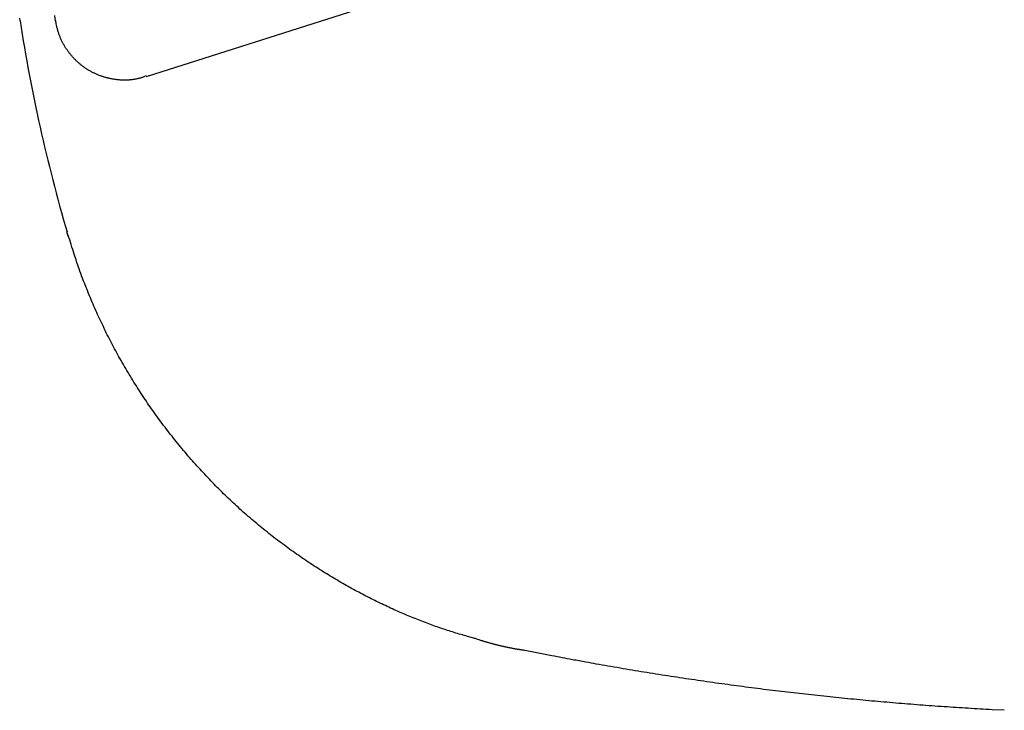
# Model space of a CAD drawing. Extents: x 412 to 493, y 623 to 766.
# Drawn here: x 450 to 451, y 644 to 645 of the extents above; entities that cross this region are included whole.
import ezdxf

# ---------------------------------------------------------------- set-up
doc = ezdxf.new("R2010")
doc.units = 0
doc.header["$MEASUREMENT"] = 0
doc.layers.add('1', color=4, linetype='Continuous')
doc.layers.add('DIM', color=3, linetype='Continuous')

# ---------------------------------------------------------------- blocks, each defined once
blk = doc.blocks.new('HSSCP')
at = {"layer": '1', "color": 4}
for points in [[(-2.03812, -1.76273), (-2.60213, -1.94251)], [(-2.71, -1.89452), (-2.71037, -1.89214)], [(-2.67962, -1.89469), (-2.68037, -1.88987)], [(-2.6688, -2.07895), (-2.66985, -2.07538)]]:
    blk.add_lwpolyline(points, dxfattribs=at)
blk.add_open_spline([(-2.71001, -1.89452), (-2.7006, -1.95563), (-2.68718, -2.01605), (-2.66984, -2.07539)], degree=3, dxfattribs=at)
for points, knots in [([(-2.60213, -1.94172), (-2.60213, -1.94172), (-2.60333, -1.94223), (-2.60333, -1.94223), (-2.60373, -1.94239), (-2.60413, -1.94255), (-2.60453, -1.9427), (-2.60494, -1.94285), (-2.60535, -1.94299), (-2.60575, -1.94312), (-2.60617, -1.94326), (-2.60657, -1.94338), (-2.60699, -1.9435), (-2.6074, -1.94362), (-2.60782, -1.94375), (-2.60824, -1.94385), (-2.60866, -1.94396), (-2.60908, -1.94406), (-2.6095, -1.94417), (-2.60992, -1.94426), (-2.61034, -1.94434), (-2.61077, -1.94442), (-2.61119, -1.94452), (-2.61161, -1.94459), (-2.61204, -1.94467), (-2.61247, -1.94474), (-2.61289, -1.9448), (-2.61332, -1.94486), (-2.61376, -1.94493), (-2.61418, -1.94498), (-2.61462, -1.94502), (-2.61504, -1.94508), (-2.61548, -1.94512), (-2.61591, -1.94516), (-2.61635, -1.9452), (-2.61678, -1.94522), (-2.61721, -1.94525), (-2.61765, -1.94528), (-2.61808, -1.94529), (-2.61852, -1.94532), (-2.61896, -1.94533), (-2.61939, -1.94535), (-2.61983, -1.94535), (-2.62027, -1.94535), (-2.6207, -1.94535), (-2.62113, -1.94535), (-2.62158, -1.94533), (-2.62201, -1.94533), (-2.62244, -1.94531), (-2.62288, -1.94529), (-2.62332, -1.94528), (-2.62376, -1.94525), (-2.62419, -1.94522), (-2.62463, -1.9452), (-2.62506, -1.94516), (-2.6255, -1.94513), (-2.62594, -1.94509), (-2.62637, -1.94503), (-2.6268, -1.94499), (-2.62724, -1.94494), (-2.62767, -1.94489), (-2.62811, -1.94483), (-2.62854, -1.94478), (-2.62897, -1.94471), (-2.62941, -1.94464), (-2.62984, -1.94457), (-2.63027, -1.94451), (-2.6307, -1.94444), (-2.63113, -1.94436), (-2.63156, -1.94427), (-2.63199, -1.94419), (-2.63241, -1.9441), (-2.63284, -1.94402), (-2.63327, -1.94392), (-2.63369, -1.94383), (-2.63411, -1.94372), (-2.63454, -1.94362), (-2.63496, -1.94352), (-2.63538, -1.94341), (-2.6358, -1.9433), (-2.63622, -1.94319), (-2.63664, -1.94307), (-2.63706, -1.94296), (-2.63748, -1.94284), (-2.63789, -1.9427), (-2.63831, -1.94258), (-2.63871, -1.94244), (-2.63913, -1.94232), (-2.63954, -1.94219), (-2.63995, -1.94204), (-2.64035, -1.9419), (-2.64076, -1.94175), (-2.64116, -1.94162), (-2.64157, -1.94147), (-2.64197, -1.9413), (-2.64237, -1.94116), (-2.64277, -1.94099), (-2.64316, -1.94084), (-2.64356, -1.94068), (-2.64395, -1.9405), (-2.64434, -1.94034), (-2.64473, -1.94018), (-2.64512, -1.94), (-2.64551, -1.93983), (-2.64589, -1.93965), (-2.64628, -1.93946), (-2.64666, -1.93928), (-2.64705, -1.93909), (-2.64743, -1.9389), (-2.6478, -1.93871), (-2.64818, -1.93852), (-2.64855, -1.93832), (-2.64893, -1.93813), (-2.6493, -1.93793), (-2.64966, -1.93772), (-2.65004, -1.93751), (-2.6504, -1.9373), (-2.65076, -1.93709), (-2.65113, -1.93687), (-2.65149, -1.93665), (-2.65186, -1.93644), (-2.65221, -1.93622), (-2.65257, -1.93599), (-2.65292, -1.93576), (-2.65328, -1.93553), (-2.65363, -1.9353), (-2.65398, -1.93505), (-2.65433, -1.93482), (-2.65468, -1.93458), (-2.65502, -1.93433), (-2.65537, -1.93409), (-2.65571, -1.93384), (-2.65605, -1.93359), (-2.65639, -1.93333), (-2.65672, -1.93307), (-2.65706, -1.93281), (-2.6574, -1.93256), (-2.65773, -1.9323), (-2.65806, -1.93203), (-2.65839, -1.93176), (-2.65872, -1.93148), (-2.65904, -1.9312), (-2.65937, -1.93093), (-2.65969, -1.93064), (-2.66001, -1.93036), (-2.66033, -1.93007), (-2.66065, -1.92979), (-2.66096, -1.9295), (-2.66128, -1.92921), (-2.66159, -1.92891), (-2.6619, -1.92861), (-2.66221, -1.92831), (-2.66252, -1.92801), (-2.66282, -1.9277), (-2.66313, -1.9274), (-2.66343, -1.92709), (-2.66373, -1.92678), (-2.66403, -1.92645), (-2.66432, -1.92614), (-2.66461, -1.92582), (-2.66491, -1.9255), (-2.6652, -1.92518), (-2.66549, -1.92485), (-2.66577, -1.92451), (-2.66606, -1.92419), (-2.66633, -1.92386), (-2.66661, -1.92352), (-2.66689, -1.92318), (-2.66716, -1.92284), (-2.66744, -1.92251), (-2.6677, -1.92215), (-2.66798, -1.92181), (-2.66824, -1.92146), (-2.6685, -1.92112), (-2.66876, -1.92077), (-2.66902, -1.92042), (-2.66928, -1.92005), (-2.66953, -1.9197), (-2.66978, -1.91935), (-2.67002, -1.91898), (-2.67027, -1.91861), (-2.67051, -1.91825), (-2.67075, -1.91788), (-2.67099, -1.91751), (-2.67122, -1.91715), (-2.67145, -1.91678), (-2.67169, -1.9164), (-2.67191, -1.91602), (-2.67213, -1.91566), (-2.67235, -1.91528), (-2.67257, -1.9149), (-2.67278, -1.91452), (-2.67299, -1.91412), (-2.6732, -1.91374), (-2.67341, -1.91336), (-2.67361, -1.91297), (-2.67381, -1.91258), (-2.67401, -1.9122), (-2.6742, -1.9118), (-2.6744, -1.91141), (-2.67458, -1.91102), (-2.67476, -1.91061), (-2.67495, -1.91022), (-2.67513, -1.90981), (-2.6753, -1.90942), (-2.67548, -1.90901), (-2.67565, -1.9086), (-2.67582, -1.9082), (-2.67598, -1.90779), (-2.67614, -1.90738), (-2.6763, -1.90698), (-2.67645, -1.90657), (-2.6766, -1.90615), (-2.67675, -1.90574), (-2.6769, -1.90532), (-2.67704, -1.9049), (-2.67718, -1.90448), (-2.67732, -1.90403), (-2.67746, -1.9036), (-2.67759, -1.90316), (-2.67771, -1.90274), (-2.67784, -1.90234), (-2.67796, -1.90192), (-2.67806, -1.90154), (-2.67817, -1.90116), (-2.67827, -1.90079), (-2.6784, -1.90029), (-2.67851, -1.8998), (-2.67862, -1.8993), (-2.67879, -1.89853), (-2.67894, -1.89775), (-2.67908, -1.89698), (-2.67927, -1.89595), (-2.67945, -1.89493), (-2.67962, -1.8939)], [0, 0, 0, 0, 1, 1, 1, 2, 2, 2, 3, 3, 3, 4, 4, 4, 5, 5, 5, 6, 6, 6, 7, 7, 7, 8, 8, 8, 9, 9, 9, 10, 10, 10, 11, 11, 11, 12, 12, 12, 13, 13, 13, 14, 14, 14, 15, 15, 15, 16, 16, 16, 17, 17, 17, 18, 18, 18, 19, 19, 19, 20, 20, 20, 21, 21, 21, 22, 22, 22, 23, 23, 23, 24, 24, 24, 25, 25, 25, 26, 26, 26, 27, 27, 27, 28, 28, 28, 29, 29, 29, 30, 30, 30, 31, 31, 31, 32, 32, 32, 33, 33, 33, 34, 34, 34, 35, 35, 35, 36, 36, 36, 37, 37, 37, 38, 38, 38, 39, 39, 39, 40, 40, 40, 41, 41, 41, 42, 42, 42, 43, 43, 43, 44, 44, 44, 45, 45, 45, 46, 46, 46, 47, 47, 47, 48, 48, 48, 49, 49, 49, 50, 50, 50, 51, 51, 51, 52, 52, 52, 53, 53, 53, 54, 54, 54, 55, 55, 55, 56, 56, 56, 57, 57, 57, 58, 58, 58, 59, 59, 59, 60, 60, 60, 61, 61, 61, 62, 62, 62, 63, 63, 63, 64, 64, 64, 65, 65, 65, 66, 66, 66, 67, 67, 67, 68, 68, 68, 69, 69, 69, 70, 70, 70, 71, 71, 71, 72, 72, 72, 73, 73, 73, 74, 74, 74, 75, 75, 75, 76, 76, 76, 77, 77, 77, 78, 78, 78, 78]), ([(-2.32124, -2.42377), (-2.32124, -2.42377), (-2.32684, -2.42226), (-2.32684, -2.42226), (-2.32872, -2.42173), (-2.3306, -2.42119), (-2.33248, -2.42063), (-2.33438, -2.42008), (-2.33628, -2.41951), (-2.33817, -2.41891), (-2.34008, -2.41831), (-2.34199, -2.41772), (-2.3439, -2.41709), (-2.34583, -2.41646), (-2.34776, -2.41582), (-2.34968, -2.41515), (-2.35162, -2.4145), (-2.35356, -2.41383), (-2.3555, -2.41313), (-2.35745, -2.41243), (-2.3594, -2.41171), (-2.36134, -2.41099), (-2.36332, -2.41024), (-2.36528, -2.4095), (-2.36723, -2.40874), (-2.36921, -2.40797), (-2.37118, -2.40718), (-2.37315, -2.40638), (-2.37514, -2.40558), (-2.37712, -2.40476), (-2.3791, -2.40392), (-2.3811, -2.40308), (-2.38309, -2.40223), (-2.38508, -2.40136), (-2.38708, -2.40048), (-2.38909, -2.39958), (-2.39108, -2.39867), (-2.39309, -2.39777), (-2.3951, -2.39683), (-2.3971, -2.39589), (-2.39912, -2.39494), (-2.40114, -2.39397), (-2.40314, -2.39299), (-2.40517, -2.392), (-2.40719, -2.391), (-2.40921, -2.38998), (-2.41124, -2.38896), (-2.41327, -2.38792), (-2.41529, -2.38686), (-2.41732, -2.3858), (-2.41935, -2.38473), (-2.42138, -2.38363), (-2.42342, -2.38253), (-2.42545, -2.38142), (-2.42748, -2.3803), (-2.42952, -2.37916), (-2.43156, -2.378), (-2.43359, -2.37684), (-2.43563, -2.37566), (-2.43766, -2.37448), (-2.43969, -2.37327), (-2.44173, -2.37206), (-2.44377, -2.37083), (-2.44579, -2.36959), (-2.44784, -2.36835), (-2.44987, -2.36709), (-2.45189, -2.36581), (-2.45393, -2.36452), (-2.45596, -2.36322), (-2.45798, -2.3619), (-2.46002, -2.36059), (-2.46204, -2.35925), (-2.46405, -2.3579), (-2.46608, -2.35655), (-2.4681, -2.35516), (-2.47011, -2.35378), (-2.47213, -2.35238), (-2.47413, -2.35097), (-2.47614, -2.34955), (-2.47815, -2.34812), (-2.48015, -2.34667), (-2.48214, -2.34521), (-2.48414, -2.34374), (-2.48613, -2.34226), (-2.48811, -2.34076), (-2.4901, -2.33925), (-2.49208, -2.33773), (-2.49405, -2.3362), (-2.49602, -2.33467), (-2.49799, -2.33311), (-2.49994, -2.33154), (-2.50191, -2.32996), (-2.50385, -2.32838), (-2.50579, -2.32676), (-2.50774, -2.32515), (-2.50968, -2.32352), (-2.5116, -2.32188), (-2.51353, -2.32024), (-2.51545, -2.31857), (-2.51735, -2.31689), (-2.51926, -2.31521), (-2.52116, -2.31351), (-2.52305, -2.31179), (-2.52494, -2.31007), (-2.52682, -2.30833), (-2.52869, -2.30658), (-2.53056, -2.30483), (-2.53242, -2.30305), (-2.53426, -2.30126), (-2.53611, -2.29947), (-2.53794, -2.29767), (-2.53976, -2.29585), (-2.54159, -2.29402), (-2.5434, -2.29218), (-2.5452, -2.29033), (-2.547, -2.28847), (-2.54879, -2.2866), (-2.55056, -2.2847), (-2.55234, -2.28282), (-2.5541, -2.28092), (-2.55585, -2.27899), (-2.55761, -2.27708), (-2.55935, -2.27514), (-2.56107, -2.27319), (-2.56279, -2.27125), (-2.56451, -2.26928), (-2.5662, -2.2673), (-2.5679, -2.26532), (-2.56958, -2.26333), (-2.57125, -2.26132), (-2.57292, -2.25931), (-2.57457, -2.25729), (-2.57621, -2.25527), (-2.57785, -2.25323), (-2.57947, -2.25119), (-2.58108, -2.24913), (-2.5827, -2.24706), (-2.58429, -2.24499), (-2.58587, -2.24291), (-2.58745, -2.24082), (-2.58901, -2.23874), (-2.59056, -2.23662), (-2.5921, -2.23452), (-2.59363, -2.2324), (-2.59515, -2.23027), (-2.59667, -2.22814), (-2.59816, -2.226), (-2.59964, -2.22386), (-2.60112, -2.2217), (-2.60259, -2.21954), (-2.60404, -2.21737), (-2.60548, -2.2152), (-2.60691, -2.21302), (-2.60832, -2.21082), (-2.60973, -2.20864), (-2.61112, -2.20644), (-2.6125, -2.20423), (-2.61388, -2.20202), (-2.61523, -2.1998), (-2.61657, -2.19757), (-2.61791, -2.19535), (-2.61924, -2.19311), (-2.62054, -2.19087), (-2.62184, -2.18863), (-2.62312, -2.18638), (-2.62439, -2.18412), (-2.62565, -2.18185), (-2.6269, -2.17959), (-2.62813, -2.17731), (-2.62936, -2.17504), (-2.63057, -2.17276), (-2.63176, -2.17047), (-2.63295, -2.16818), (-2.63413, -2.16587), (-2.63529, -2.16357), (-2.63645, -2.16126), (-2.63758, -2.15894), (-2.63871, -2.15662), (-2.63982, -2.15432), (-2.64092, -2.15198), (-2.642, -2.14966), (-2.64307, -2.14735), (-2.64413, -2.14503), (-2.64517, -2.14271), (-2.64622, -2.14035), (-2.64725, -2.13797), (-2.64827, -2.1356), (-2.6493, -2.13317), (-2.65031, -2.13073), (-2.6513, -2.12829), (-2.65224, -2.126), (-2.65317, -2.1237), (-2.65408, -2.1214), (-2.65491, -2.11932), (-2.65573, -2.11723), (-2.65654, -2.11516), (-2.65754, -2.11247), (-2.6585, -2.10979), (-2.65944, -2.10708), (-2.6609, -2.10294), (-2.66228, -2.09876), (-2.66359, -2.09457), (-2.66537, -2.0891), (-2.66711, -2.08362), (-2.6688, -2.07815)], [0, 0, 0, 0, 1, 1, 1, 2, 2, 2, 3, 3, 3, 4, 4, 4, 5, 5, 5, 6, 6, 6, 7, 7, 7, 8, 8, 8, 9, 9, 9, 10, 10, 10, 11, 11, 11, 12, 12, 12, 13, 13, 13, 14, 14, 14, 15, 15, 15, 16, 16, 16, 17, 17, 17, 18, 18, 18, 19, 19, 19, 20, 20, 20, 21, 21, 21, 22, 22, 22, 23, 23, 23, 24, 24, 24, 25, 25, 25, 26, 26, 26, 27, 27, 27, 28, 28, 28, 29, 29, 29, 30, 30, 30, 31, 31, 31, 32, 32, 32, 33, 33, 33, 34, 34, 34, 35, 35, 35, 36, 36, 36, 37, 37, 37, 38, 38, 38, 39, 39, 39, 40, 40, 40, 41, 41, 41, 42, 42, 42, 43, 43, 43, 44, 44, 44, 45, 45, 45, 46, 46, 46, 47, 47, 47, 48, 48, 48, 49, 49, 49, 50, 50, 50, 51, 51, 51, 52, 52, 52, 53, 53, 53, 54, 54, 54, 55, 55, 55, 56, 56, 56, 57, 57, 57, 58, 58, 58, 59, 59, 59, 60, 60, 60, 61, 61, 61, 62, 62, 62, 63, 63, 63, 64, 64, 64, 65, 65, 65, 66, 66, 66, 67, 67, 67, 68, 68, 68, 68]), ([(-2.2775, -2.43435), (-2.2775, -2.43435), (-2.27856, -2.4342), (-2.27856, -2.4342), (-2.27892, -2.43414), (-2.27927, -2.43409), (-2.27962, -2.43403), (-2.27998, -2.43398), (-2.28033, -2.43393), (-2.28069, -2.43387), (-2.28105, -2.43382), (-2.2814, -2.43376), (-2.28175, -2.43371), (-2.28211, -2.43365), (-2.28247, -2.43359), (-2.28282, -2.43353), (-2.28318, -2.43348), (-2.28354, -2.43341), (-2.28389, -2.43336), (-2.28425, -2.43329), (-2.28461, -2.43323), (-2.28497, -2.43317), (-2.28533, -2.43311), (-2.28569, -2.43304), (-2.28604, -2.43298), (-2.2864, -2.43291), (-2.28676, -2.43285), (-2.28712, -2.43279), (-2.28748, -2.43272), (-2.28784, -2.43265), (-2.28819, -2.43258), (-2.28855, -2.43252), (-2.28891, -2.43245), (-2.28927, -2.43237), (-2.28963, -2.4323), (-2.28999, -2.43223), (-2.29035, -2.43216), (-2.29071, -2.43208), (-2.29107, -2.43201), (-2.29144, -2.43193), (-2.2918, -2.43186), (-2.29215, -2.43178), (-2.29251, -2.43172), (-2.29288, -2.43163), (-2.29324, -2.43157), (-2.2936, -2.43148), (-2.29397, -2.4314), (-2.29433, -2.43132), (-2.29469, -2.43124), (-2.29505, -2.43116), (-2.29542, -2.43108), (-2.29578, -2.431), (-2.29614, -2.43091), (-2.2965, -2.43083), (-2.29687, -2.43075), (-2.29723, -2.43067), (-2.29759, -2.43059), (-2.29796, -2.43049), (-2.29833, -2.43041), (-2.29869, -2.43032), (-2.29905, -2.43024), (-2.29942, -2.43016), (-2.29978, -2.43006), (-2.30015, -2.42997), (-2.30052, -2.42988), (-2.30088, -2.42979), (-2.30124, -2.42969), (-2.30161, -2.42961), (-2.30197, -2.42952), (-2.30234, -2.42942), (-2.30271, -2.42933), (-2.30307, -2.42923), (-2.30344, -2.42914), (-2.30381, -2.42904), (-2.30418, -2.42895), (-2.30455, -2.42884), (-2.30491, -2.42874), (-2.30528, -2.42865), (-2.30564, -2.42855), (-2.30602, -2.42845), (-2.30638, -2.42835), (-2.30675, -2.42824), (-2.30712, -2.42815), (-2.30749, -2.42804), (-2.30785, -2.42794), (-2.30823, -2.42784), (-2.30859, -2.42773), (-2.30897, -2.42762), (-2.30933, -2.42752), (-2.30971, -2.42742), (-2.31007, -2.42731), (-2.31044, -2.4272), (-2.3108, -2.42709), (-2.31117, -2.42698), (-2.31155, -2.42687), (-2.31192, -2.42676), (-2.3123, -2.42664), (-2.31268, -2.42653), (-2.31306, -2.42641), (-2.31344, -2.4263), (-2.3138, -2.42618), (-2.31416, -2.42607), (-2.31452, -2.42596), (-2.31485, -2.42587), (-2.31517, -2.42576), (-2.3155, -2.42567), (-2.31592, -2.42553), (-2.31634, -2.42539), (-2.31676, -2.42526), (-2.3174, -2.42506), (-2.31805, -2.42484), (-2.3187, -2.42462), (-2.31955, -2.42434), (-2.32039, -2.42405), (-2.32124, -2.42377)], [0, 0, 0, 0, 1, 1, 1, 2, 2, 2, 3, 3, 3, 4, 4, 4, 5, 5, 5, 6, 6, 6, 7, 7, 7, 8, 8, 8, 9, 9, 9, 10, 10, 10, 11, 11, 11, 12, 12, 12, 13, 13, 13, 14, 14, 14, 15, 15, 15, 16, 16, 16, 17, 17, 17, 18, 18, 18, 19, 19, 19, 20, 20, 20, 21, 21, 21, 22, 22, 22, 23, 23, 23, 24, 24, 24, 25, 25, 25, 26, 26, 26, 27, 27, 27, 28, 28, 28, 29, 29, 29, 30, 30, 30, 31, 31, 31, 32, 32, 32, 33, 33, 33, 34, 34, 34, 35, 35, 35, 36, 36, 36, 37, 37, 37, 38, 38, 38, 38]), ([(-1.86679, -2.48564), (-1.86679, -2.48564), (-1.87713, -2.4851), (-1.87713, -2.4851), (-1.88057, -2.48492), (-1.88401, -2.48473), (-1.88746, -2.48453), (-1.8909, -2.48434), (-1.89435, -2.48414), (-1.89779, -2.48392), (-1.90123, -2.48372), (-1.90468, -2.4835), (-1.90812, -2.48327), (-1.91156, -2.48305), (-1.91501, -2.48282), (-1.91844, -2.48259), (-1.92189, -2.48235), (-1.92533, -2.4821), (-1.92877, -2.48186), (-1.93221, -2.48161), (-1.93566, -2.48136), (-1.93909, -2.4811), (-1.94253, -2.48083), (-1.94597, -2.48057), (-1.94941, -2.48029), (-1.95285, -2.48001), (-1.95629, -2.47973), (-1.95973, -2.47944), (-1.96317, -2.47916), (-1.96661, -2.47886), (-1.97005, -2.47856), (-1.97348, -2.47826), (-1.97692, -2.47797), (-1.98035, -2.47765), (-1.98379, -2.47734), (-1.98722, -2.47702), (-1.99066, -2.47669), (-1.99409, -2.47637), (-1.99753, -2.47604), (-2.00096, -2.4757), (-2.0044, -2.47536), (-2.00783, -2.47501), (-2.01126, -2.47466), (-2.0147, -2.47432), (-2.01813, -2.47395), (-2.02156, -2.47359), (-2.025, -2.47323), (-2.02843, -2.47285), (-2.03185, -2.47249), (-2.03529, -2.47211), (-2.03872, -2.47171), (-2.04215, -2.47133), (-2.04557, -2.47094), (-2.049, -2.47055), (-2.05243, -2.47014), (-2.05586, -2.46975), (-2.05929, -2.46933), (-2.06271, -2.46892), (-2.06614, -2.4685), (-2.06957, -2.46808), (-2.07299, -2.46766), (-2.07642, -2.46722), (-2.07984, -2.46679), (-2.08327, -2.46636), (-2.08669, -2.46591), (-2.09012, -2.46546), (-2.09353, -2.46501), (-2.09696, -2.46455), (-2.10038, -2.46409), (-2.1038, -2.46363), (-2.10722, -2.46317), (-2.11064, -2.46269), (-2.11406, -2.46222), (-2.11748, -2.46173), (-2.1209, -2.46126), (-2.12432, -2.46075), (-2.12773, -2.46027), (-2.13115, -2.45976), (-2.13456, -2.45926), (-2.13798, -2.45876), (-2.14139, -2.45825), (-2.1448, -2.45773), (-2.14822, -2.45721), (-2.15164, -2.4567), (-2.15505, -2.45617), (-2.15847, -2.45563), (-2.16189, -2.4551), (-2.16531, -2.45456), (-2.16871, -2.45401), (-2.17211, -2.45346), (-2.17552, -2.45291), (-2.1789, -2.45236), (-2.18228, -2.4518), (-2.18566, -2.45123), (-2.18909, -2.45066), (-2.19253, -2.45009), (-2.19596, -2.4495), (-2.19947, -2.4489), (-2.20298, -2.44829), (-2.2065, -2.44768), (-2.20979, -2.44711), (-2.21309, -2.44653), (-2.21638, -2.44594), (-2.21936, -2.44541), (-2.22234, -2.44489), (-2.22531, -2.44436), (-2.22914, -2.44365), (-2.23296, -2.44295), (-2.23678, -2.44223), (-2.24266, -2.44113), (-2.24854, -2.44), (-2.25441, -2.43885), (-2.26211, -2.43736), (-2.26981, -2.43587), (-2.2775, -2.43435)], [0, 0, 0, 0, 1, 1, 1, 2, 2, 2, 3, 3, 3, 4, 4, 4, 5, 5, 5, 6, 6, 6, 7, 7, 7, 8, 8, 8, 9, 9, 9, 10, 10, 10, 11, 11, 11, 12, 12, 12, 13, 13, 13, 14, 14, 14, 15, 15, 15, 16, 16, 16, 17, 17, 17, 18, 18, 18, 19, 19, 19, 20, 20, 20, 21, 21, 21, 22, 22, 22, 23, 23, 23, 24, 24, 24, 25, 25, 25, 26, 26, 26, 27, 27, 27, 28, 28, 28, 29, 29, 29, 30, 30, 30, 31, 31, 31, 32, 32, 32, 33, 33, 33, 34, 34, 34, 35, 35, 35, 36, 36, 36, 37, 37, 37, 38, 38, 38, 38])]:
    blk.add_open_spline(points, degree=3, knots=knots, dxfattribs=at)
blk = doc.blocks.new('new block')
at = {"layer": '1', "color": 3}
blk.add_blockref('HSSCP', (-0.06692, 0.87911), dxfattribs=at)
blk = doc.blocks.new('BEAM 220')
at = {"layer": 'DIM'}
blk.add_blockref('new block', (39.41211, 2.41831), dxfattribs=at)

msp = doc.modelspace()

# ---------------------------------------------------------------- block references
at = {"layer": '1'}
msp.add_blockref('BEAM 220', (413.28839, 643.36365), dxfattribs=at)

doc.saveas('drawing.dxf')
